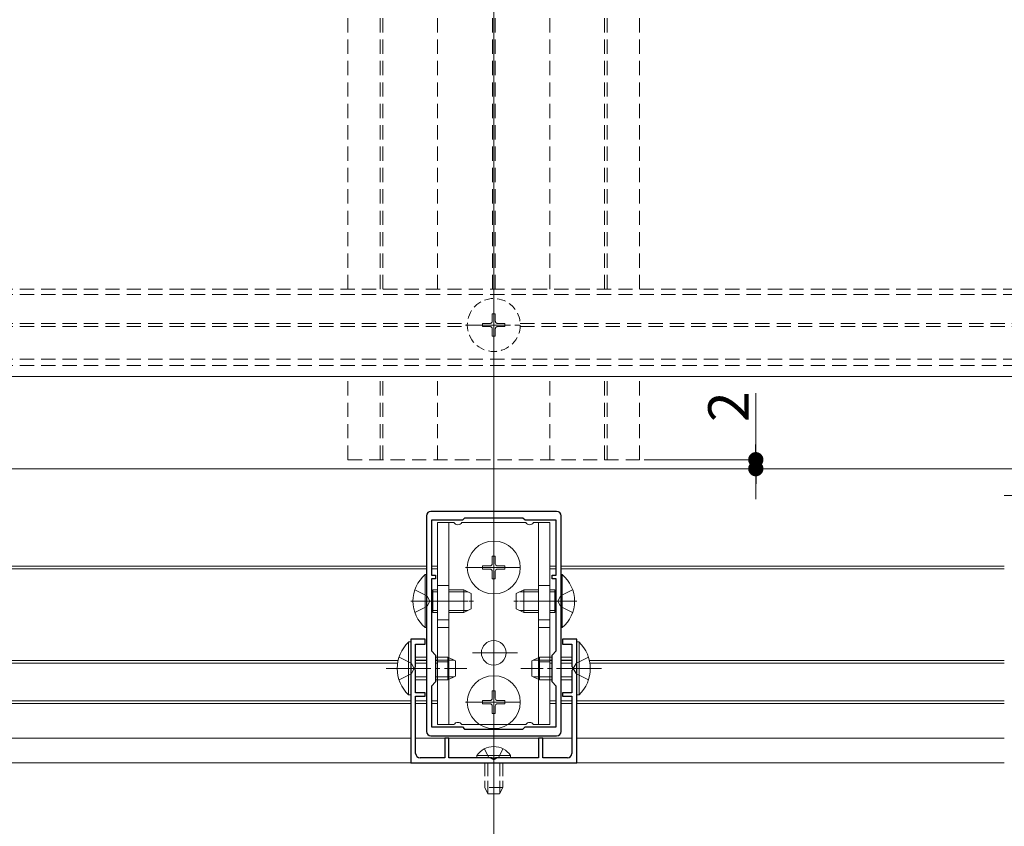
# Model space of a CAD drawing. Extents: x 0 to 1980, y 0 to 3205.
# Drawn here: x 1112 to 1331, y 229 to 409 of the extents above; entities that cross this region are included whole.
import ezdxf

# ---------------------------------------------------------------- set-up
doc = ezdxf.new("R2010")
doc.units = 0
for name, pattern in [('HIDDEN', [9.525, 6.35, -3.175]), ('YCENTER_1', [13, 10, -1, 1, -1]), ('YHIDDEN_1', [4, 3, -1])]:
    doc.linetypes.add(name, pattern=pattern)
for name, color, linetype, lineweight in [('YKK_11', 7, 'CONTINUOUS', 30), ('YKK_12', 2, 'CONTINUOUS', 13), ('YKK_13', 4, 'CONTINUOUS', 13), ('YKK_D', 6, 'CONTINUOUS', 13)]:
    doc.layers.add(name, color=color, linetype=linetype, lineweight=lineweight)
doc.styles.get("Standard").update_dxf_attribs({"font": 'txt', "bigfont": 'BIGFONT'})

msp = doc.modelspace()

# ---------------------------------------------------------------- linework, layer by layer
at = {"layer": 'YKK_11', "color": 0, "linetype": 'ByBlock', "lineweight": -2, "ltscale": 0.5}
for p, q in [((1231.5, 299.14), (1203.5, 299.14)), ((1202.5, 298.14), (1202.5, 250.14)), ((1210.5, 297.14), (1203.6, 297.14)), ((1203.6, 297.14), (1203.6, 284.94)), ((1211, 297.64), (1210.5, 297.14)), ((1224, 297.64), (1211, 297.64)), ((1224.5, 297.14), (1224, 297.64)), ((1231.4, 297.14), (1224.5, 297.14)), ((1231.4, 284.94), (1231.4, 297.14)), ((1232.5, 250.14), (1232.5, 298.14)), ((1203.6, 284.94), (1204.5, 284.94)), ((1204.5, 284.14), (1203.6, 284.14)), ((1203.6, 284.14), (1203.6, 268.04)), ((1204.5, 284.94), (1204.5, 284.14)), ((1230.5, 284.14), (1230.5, 284.94)), ((1230.5, 284.94), (1231.4, 284.94)), ((1231.4, 284.14), (1230.5, 284.14)), ((1231.4, 268.04), (1231.4, 284.14)), ((1231.4, 268.04), (1231.4, 284.14)), ((1202.2, 270.64), (1199, 270.64)), ((1199, 270.64), (1199, 243.14)), ((1202.2, 269.54), (1202.2, 270.64)), ((1236, 270.64), (1232.8, 270.64)), ((1232.8, 270.64), (1232.8, 269.54)), ((1236, 243.14), (1236, 270.64)), ((1200.1, 264.6), (1200.1, 269.54)), ((1200.1, 269.54), (1202.2, 269.54)), ((1203.6, 268.04), (1204.5, 267.14)), ((1230.5, 267.14), (1231.4, 268.04)), ((1232.8, 269.54), (1234.9, 269.54)), ((1234.9, 269.54), (1234.9, 264.6)), ((1204.5, 267.14), (1204.5, 261.14)), ((1230.5, 261.14), (1230.5, 267.14)), ((1199.98, 264.41), (1200.1, 264.6)), ((1199.98, 263.86), (1199.98, 264.41)), ((1200.1, 263.68), (1199.98, 263.86)), ((1200.1, 258.74), (1200.1, 263.68)), ((1234.9, 264.6), (1235.02, 264.41)), ((1235.02, 263.86), (1234.9, 263.68)), ((1234.9, 263.68), (1234.9, 258.74)), ((1235.02, 264.41), (1235.02, 263.86)), ((1204.5, 261.14), (1203.6, 260.24)), ((1231.4, 260.24), (1230.5, 261.14)), ((1203.6, 260.24), (1203.6, 251.14)), ((1231.4, 251.14), (1231.4, 260.24)), ((1202.2, 258.74), (1200.1, 258.74)), ((1200.1, 245.24), (1200.1, 257.94)), ((1200.1, 257.94), (1202.2, 257.94)), ((1202.2, 257.94), (1202.2, 258.74)), ((1234.9, 258.74), (1232.8, 258.74)), ((1232.8, 258.74), (1232.8, 257.94)), ((1232.8, 257.94), (1234.9, 257.94)), ((1234.9, 257.94), (1234.9, 245.24)), ((1203.6, 251.14), (1210.5, 251.14)), ((1210.5, 251.14), (1211, 250.64)), ((1211, 250.64), (1224, 250.64)), ((1224, 250.64), (1224.5, 251.14)), ((1224.5, 251.14), (1231.4, 251.14)), ((1203.5, 249.14), (1231.5, 249.14)), ((1207.5, 248.64), (1206.6, 248.64)), ((1206.6, 248.64), (1206.6, 244.24)), ((1207.5, 244.24), (1207.5, 248.64)), ((1228.4, 248.64), (1227.5, 248.64)), ((1227.5, 248.64), (1227.5, 244.24)), ((1228.4, 244.24), (1228.4, 248.64)), ((1206.6, 244.24), (1201.1, 244.24)), ((1217.04, 244.24), (1207.5, 244.24)), ((1217.23, 244.12), (1217.04, 244.24)), ((1217.77, 244.12), (1217.23, 244.12)), ((1217.96, 244.24), (1217.77, 244.12)), ((1227.5, 244.24), (1217.96, 244.24)), ((1233.9, 244.24), (1228.4, 244.24)), ((1199, 243.14), (1236, 243.14))]:
    msp.add_line(p, q, dxfattribs=at)
for centre, start, end in [((1203.5, 298.14), 90, 180), ((1231.5, 298.14), 0, 90), ((1203.5, 250.14), 180, 270), ((1231.5, 250.14), 270, 360), ((1201.1, 245.24), 180, 270), ((1233.9, 245.24), 270, 360)]:
    msp.add_arc(centre, 1, start, end, dxfattribs=at)
at = {"layer": 'YKK_12', "ltscale": 3}
msp.add_line((1217.5, 198.14), (1217.5, 1133.64), dxfattribs=at)
at = {"layer": 'YKK_12', "linetype": 'HIDDEN', "ltscale": 0.5}
for p, q in [((1192.2, 348.64), (1192.2, 942.64)), ((1192.8, 348.64), (1192.8, 942.64)), ((1205, 348.64), (1205, 942.64)), ((1217.2, 348.64), (1217.2, 942.64)), ((1217.8, 348.64), (1217.8, 942.64)), ((1230, 348.64), (1230, 942.64)), ((1242.2, 348.64), (1242.2, 942.64)), ((1242.8, 348.64), (1242.8, 942.64)), ((1250, 348.64), (1250, 942.64)), ((1185, 348.64), (1185, 940.24)), ((1050, 348.64), (1600, 348.64)), ((1050, 347.44), (1600, 347.44)), ((1050, 340.94), (1211.61, 340.94)), ((1050, 340.34), (1211.61, 340.34)), ((1223.39, 340.94), (1439.11, 340.94)), ((1223.39, 340.34), (1439.11, 340.34)), ((1050, 333.04), (1600, 333.04)), ((1050, 331.64), (1600, 331.64)), ((1185, 310.64), (1185, 329.14)), ((1192.2, 310.64), (1192.2, 329.14)), ((1192.8, 310.64), (1192.8, 329.14)), ((1205, 310.64), (1205, 329.14)), ((1230, 310.64), (1230, 329.14)), ((1242.2, 310.64), (1242.2, 329.14)), ((1242.8, 310.64), (1242.8, 329.14)), ((1250, 310.64), (1250, 329.14)), ((1185, 310.64), (1250, 310.64))]:
    msp.add_line(p, q, dxfattribs=at)
at = {"layer": 'YKK_12', "linetype": 'YCENTER_1'}
for p, q in [((1217.5, 334.34), (1217.5, 346.94)), ((1211.2, 340.64), (1223.8, 340.64))]:
    msp.add_line(p, q, dxfattribs=at)
at = {"layer": 'YKK_12'}
for p, q in [((1020, 308.64), (1642.5, 308.64)), ((1643.5, 302.64), (1331.25, 302.64)), ((1020, 286.94), (1202.5, 286.94)), ((1020, 286.34), (1202.5, 286.34)), ((1203.6, 286.94), (1205, 286.94)), ((1203.6, 286.34), (1205, 286.34)), ((1230, 286.94), (1231.4, 286.94)), ((1230, 286.34), (1231.4, 286.34)), ((1232.5, 286.94), (1331.25, 286.94)), ((1232.5, 286.34), (1331.25, 286.34)), ((1020, 265.94), (1196.2, 265.94)), ((1200.1, 265.94), (1202.5, 265.94)), ((1204.5, 265.94), (1205, 265.94)), ((1230, 265.94), (1230.5, 265.94)), ((1232.5, 265.94), (1234.9, 265.94)), ((1238.8, 265.94), (1331.25, 265.94)), ((1020, 265.34), (1196.09, 265.34)), ((1200.1, 265.34), (1202.5, 265.34)), ((1204.5, 265.34), (1205, 265.34)), ((1230, 265.34), (1230.5, 265.34)), ((1232.5, 265.34), (1234.9, 265.34)), ((1238.91, 265.34), (1331.25, 265.34)), ((1020, 256.94), (1199, 256.94)), ((1200.1, 256.94), (1202.5, 256.94)), ((1203.6, 256.94), (1205, 256.94)), ((1230, 256.94), (1231.4, 256.94)), ((1232.5, 256.94), (1234.9, 256.94)), ((1236, 256.94), (1331.25, 256.94)), ((1020, 256.34), (1199, 256.34)), ((1200.1, 256.34), (1202.5, 256.34)), ((1203.6, 256.34), (1205, 256.34)), ((1230, 256.34), (1231.4, 256.34)), ((1232.5, 256.34), (1234.9, 256.34)), ((1236, 256.34), (1331.25, 256.34)), ((1020, 248.64), (1199, 248.64)), ((1200.1, 248.64), (1234.9, 248.64)), ((1236, 248.64), (1331.25, 248.64)), ((995, 243.14), (1331.25, 243.14))]:
    msp.add_line(p, q, dxfattribs=at)
at = {"layer": 'YKK_13', "linetype": 'HIDDEN', "ltscale": 0.3}
for p, q in [((1217.15, 343.14), (1217.85, 343.14)), ((1217.15, 343.14), (1217.15, 341.49)), ((1217.85, 343.14), (1217.85, 341.49)), ((1215, 340.99), (1215, 340.29)), ((1215, 340.99), (1216.65, 340.99)), ((1215, 340.29), (1216.65, 340.29)), ((1218.35, 340.99), (1220, 340.99)), ((1218.35, 340.29), (1220, 340.29)), ((1220, 340.99), (1220, 340.29)), ((1217.15, 339.79), (1217.15, 338.14)), ((1217.15, 338.14), (1217.85, 338.14)), ((1217.85, 339.79), (1217.85, 338.14))]:
    msp.add_line(p, q, dxfattribs=at)
at = {"layer": 'YKK_13'}
for p, q in [((1600, 329.14), (1045, 329.14)), ((1205, 282.64), (1207.5, 282.64)), ((1227.5, 282.64), (1230, 282.64)), ((1205, 275), (1207.5, 275)), ((1227.5, 275), (1230, 275)), ((1205, 273.27), (1207.5, 273.27)), ((1227.5, 273.27), (1230, 273.27)), ((1205, 265.64), (1207.5, 265.64)), ((1227.5, 265.64), (1230, 265.64)), ((1221.25, 244.75), (1213.75, 244.75)), ((1213.75, 244.75), (1213.75, 244.24)), ((1221.25, 244.24), (1213.75, 244.24)), ((1221.25, 244.75), (1221.25, 244.24))]:
    msp.add_line(p, q, dxfattribs=at)
at = {"layer": 'YKK_13', "linetype": 'Continuous', "ltscale": 0.5}
for p, q in [((1205, 296.64), (1208.63, 296.64)), ((1205, 296.64), (1205, 251.64)), ((1207.5, 251.64), (1207.5, 296.64)), ((1210.37, 296.64), (1224.63, 296.64)), ((1226.37, 296.64), (1230, 296.64)), ((1227.5, 251.64), (1227.5, 296.64)), ((1230, 251.64), (1230, 296.64)), ((1217.15, 289.13), (1217.85, 289.13)), ((1217.15, 289.13), (1217.15, 287.48)), ((1217.85, 289.13), (1217.85, 287.48)), ((1215, 286.98), (1215, 286.28)), ((1215, 286.98), (1216.65, 286.98)), ((1215, 286.28), (1216.65, 286.28)), ((1217.15, 285.78), (1217.15, 284.13)), ((1217.85, 285.78), (1217.85, 284.13)), ((1218.35, 286.98), (1220, 286.98)), ((1218.35, 286.28), (1220, 286.28)), ((1220, 286.98), (1220, 286.28)), ((1202.25, 285.04), (1202.5, 285.04)), ((1202.25, 285.04), (1202.25, 273.24)), ((1202.5, 273.24), (1202.5, 285.04)), ((1217.15, 284.13), (1217.85, 284.13)), ((1232.5, 273.24), (1232.5, 285.04)), ((1232.75, 285.04), (1232.5, 285.04)), ((1232.75, 285.04), (1232.75, 273.24)), ((1203.9, 281.64), (1203.6, 281.53)), ((1203.9, 281.64), (1203.9, 276.64)), ((1203.9, 281.64), (1205, 281.64)), ((1207.5, 281.64), (1210.8, 281.64)), ((1210.8, 281.64), (1212.5, 280.84)), ((1210.8, 281.64), (1210.8, 276.64)), ((1212.5, 280.84), (1212.5, 277.44)), ((1224.2, 281.64), (1222.5, 280.84)), ((1222.5, 280.84), (1222.5, 277.44)), ((1227.5, 281.64), (1224.2, 281.64)), ((1224.2, 281.64), (1224.2, 276.64)), ((1231.1, 281.64), (1230, 281.64)), ((1231.1, 281.64), (1231.1, 276.64)), ((1231.1, 281.64), (1231.4, 281.53)), ((1203.9, 276.64), (1203.6, 276.74)), ((1203.9, 276.64), (1205, 276.64)), ((1207.5, 276.64), (1210.8, 276.64)), ((1212.5, 277.44), (1210.8, 276.64)), ((1222.5, 277.44), (1224.2, 276.64)), ((1227.5, 276.64), (1224.2, 276.64)), ((1231.1, 276.64), (1230, 276.64)), ((1231.1, 276.64), (1231.4, 276.74)), ((1202.25, 273.24), (1202.5, 273.24)), ((1232.75, 273.24), (1232.5, 273.24)), ((1217.15, 259.14), (1217.85, 259.14)), ((1217.15, 259.14), (1217.15, 257.49)), ((1217.85, 259.14), (1217.85, 257.49)), ((1215, 256.99), (1215, 256.29)), ((1215, 256.99), (1216.65, 256.99)), ((1218.35, 256.99), (1220, 256.99)), ((1220, 256.99), (1220, 256.29)), ((1215, 256.29), (1216.65, 256.29)), ((1217.15, 255.79), (1217.15, 254.14)), ((1217.85, 255.79), (1217.85, 254.14)), ((1218.35, 256.29), (1220, 256.29)), ((1217.15, 254.14), (1217.85, 254.14)), ((1205, 251.64), (1208.63, 251.64)), ((1210.37, 251.64), (1224.63, 251.64)), ((1226.37, 251.64), (1230, 251.64))]:
    msp.add_line(p, q, dxfattribs=at)
at = {"layer": 'YKK_13', "linetype": 'YCENTER_1'}
for p, q in [((1217.5, 297.84), (1217.5, 248.64)), ((1217.5, 280.33), (1217.5, 292.93)), ((1211.2, 286.63), (1223.8, 286.63)), ((1222.8, 286.63), (1212.2, 286.63)), ((1199, 279.14), (1213, 279.14)), ((1211.8, 279.14), (1201.8, 279.14)), ((1236, 279.14), (1222, 279.14)), ((1223.2, 279.14), (1233.2, 279.14)), ((1222.8, 267.63), (1212.2, 267.63)), ((1193.5, 264.14), (1211.5, 264.14)), ((1241.5, 264.14), (1223.5, 264.14)), ((1217.5, 250.34), (1217.5, 262.94)), ((1211.2, 256.64), (1223.8, 256.64)), ((1222.8, 256.64), (1212.2, 256.64)), ((1217.5, 249.24), (1217.5, 233.74))]:
    msp.add_line(p, q, dxfattribs=at)
at = {"layer": 'YKK_13', "linetype": 'YHIDDEN_1'}
for p, q in [((1199.92, 281.64), (1202.63, 280.28)), ((1235.08, 281.64), (1232.37, 280.28)), ((1203.24, 279.14), (1202.63, 280.28)), ((1203.24, 279.14), (1202.63, 277.99)), ((1231.76, 279.14), (1232.37, 280.28)), ((1231.76, 279.14), (1232.37, 277.99)), ((1199.92, 276.64), (1202.63, 277.99)), ((1235.08, 276.64), (1232.37, 277.99)), ((1196.39, 266.64), (1199.17, 265.28)), ((1238.61, 266.64), (1235.83, 265.28)), ((1199.17, 265.28), (1199.78, 264.14)), ((1199.17, 262.99), (1199.78, 264.14)), ((1235.83, 265.28), (1235.22, 264.14)), ((1235.83, 262.99), (1235.22, 264.14)), ((1196.39, 261.64), (1199.17, 262.99)), ((1238.61, 261.64), (1235.83, 262.99)), ((1215.45, 246.25), (1216.36, 244.39)), ((1219.55, 246.25), (1218.64, 244.39)), ((1216.36, 244.39), (1217.5, 243.78)), ((1218.64, 244.39), (1217.5, 243.78)), ((1215.5, 243.14), (1215.5, 237.64)), ((1216.15, 243.14), (1216.15, 236.33)), ((1218.85, 243.14), (1218.85, 236.33)), ((1219.5, 243.14), (1219.5, 237.64)), ((1219.5, 237.64), (1215.5, 237.64)), ((1216.2, 236.24), (1215.5, 237.64)), ((1218.8, 236.24), (1219.5, 237.64)), ((1218.8, 236.24), (1216.2, 236.24))]:
    msp.add_line(p, q, dxfattribs=at)
at = {"layer": 'YKK_13', "linetype": 'Continuous'}
for p, q in [((1203.9, 281.2), (1203.6, 281.27)), ((1203.9, 281.2), (1205, 281.2)), ((1207.5, 281.2), (1211.72, 281.2)), ((1227.5, 281.2), (1223.28, 281.2)), ((1231.1, 281.2), (1230, 281.2)), ((1231.1, 281.2), (1231.4, 281.27)), ((1203.9, 277.07), (1203.6, 277.01)), ((1203.9, 277.07), (1205, 277.07)), ((1207.5, 277.07), (1211.72, 277.07)), ((1227.5, 277.07), (1223.28, 277.07)), ((1231.1, 277.07), (1230, 277.07)), ((1231.1, 277.07), (1231.4, 277.01)), ((1198.49, 270.04), (1199, 270.04)), ((1198.49, 270.04), (1198.49, 258.24)), ((1199, 270.04), (1199, 258.24)), ((1236.51, 270.04), (1236, 270.04)), ((1236, 270.04), (1236, 258.24)), ((1236.51, 270.04), (1236.51, 258.24)), ((1200.1, 266.64), (1202.5, 266.64)), ((1200.1, 265.98), (1202.5, 265.98)), ((1204.5, 266.64), (1207.3, 266.64)), ((1204.5, 265.98), (1208.69, 265.98)), ((1207.3, 266.64), (1207.3, 261.64)), ((1209, 265.84), (1207.3, 266.64)), ((1209, 265.84), (1209, 262.44)), ((1226, 265.84), (1227.7, 266.64)), ((1226, 265.84), (1226, 262.44)), ((1230.5, 265.98), (1226.31, 265.98)), ((1230.5, 266.64), (1227.7, 266.64)), ((1227.7, 266.64), (1227.7, 261.64)), ((1234.9, 266.64), (1232.5, 266.64)), ((1234.9, 265.98), (1232.5, 265.98)), ((1200.1, 262.29), (1202.5, 262.29)), ((1200.1, 261.64), (1202.5, 261.64)), ((1204.5, 262.29), (1208.69, 262.29)), ((1204.5, 261.64), (1207.3, 261.64)), ((1209, 262.44), (1207.3, 261.64)), ((1226, 262.44), (1227.7, 261.64)), ((1230.5, 262.29), (1226.31, 262.29)), ((1230.5, 261.64), (1227.7, 261.64)), ((1234.9, 262.29), (1232.5, 262.29)), ((1234.9, 261.64), (1232.5, 261.64)), ((1198.49, 258.24), (1199, 258.24)), ((1236.51, 258.24), (1236, 258.24))]:
    msp.add_line(p, q, dxfattribs=at)
at = {"layer": 'YKK_13', "linetype": 'HIDDEN', "ltscale": 0.3}
msp.add_circle((1217.5, 340.64), 5.9, dxfattribs=at)
at = {"layer": 'YKK_13', "linetype": 'Continuous', "ltscale": 0.5}
for centre in [(1217.5, 286.63), (1217.5, 256.64)]:
    msp.add_circle(centre, 5.9, dxfattribs=at)
at = {"layer": 'YKK_13'}
msp.add_circle((1217.5, 267.63), 2.75, dxfattribs=at)
at = {"layer": 'YKK_13', "linetype": 'HIDDEN', "ltscale": 0.3}
for centre, start, end in [((1216.65, 341.49), 270, 0), ((1216.65, 339.79), 0, 90), ((1218.35, 341.49), 180, 270), ((1218.35, 339.79), 90, 180)]:
    msp.add_arc(centre, 0.5, start, end, dxfattribs=at)
at = {"layer": 'YKK_13'}
for centre, radius, start, end in [((1209.5, 297.14), 1, 210, 330), ((1225.5, 297.14), 1, 210, 330), ((1209.5, 251.14), 1, 30, 150), ((1225.5, 251.14), 1, 30, 150), ((1217.5, 242.21), 4.53, 34.0667, 145.9333)]:
    msp.add_arc(centre, radius, start, end, dxfattribs=at)
at = {"layer": 'YKK_13', "linetype": 'Continuous', "ltscale": 0.5}
for centre, radius, start, end in [((1216.65, 287.48), 0.5, 270, 0), ((1218.35, 287.48), 0.5, 180, 270), ((1216.65, 285.78), 0.5, 0, 90), ((1218.35, 285.78), 0.5, 90, 180), ((1207.2, 279.14), 7.7, 129.9831, 230.0169), ((1227.8, 279.14), 7.7, 309.9831, 50.0169), ((1216.65, 257.49), 0.5, 270, 0), ((1218.35, 257.49), 0.5, 180, 270), ((1216.65, 255.79), 0.5, 0, 90), ((1218.35, 255.79), 0.5, 90, 180)]:
    msp.add_arc(centre, radius, start, end, dxfattribs=at)
at = {"layer": 'YKK_13', "linetype": 'Continuous'}
for centre, start, end in [((1204.23, 264.14), 134.2189, 225.7811), ((1230.77, 264.14), 314.2189, 45.7811)]:
    msp.add_arc(centre, 8.23, start, end, dxfattribs=at)
at = {"layer": 'YKK_D'}
for p, q in [((1275.88, 314.04), (1275.88, 325.44)), ((1251, 310.64), (1276.88, 310.64)), ((1275.88, 308.64), (1275.88, 310.64)), ((1218.5, 308.64), (1276.88, 308.64)), ((1275.88, 305.24), (1275.88, 301.84))]:
    msp.add_line(p, q, dxfattribs=at)
at = {"layer": 'YKK_D', "linetype": 'ByBlock', "lineweight": -2}
for p, q in [((1275.88, 312.34), (1275.88, 314.04)), ((1275.88, 306.94), (1275.88, 305.24))]:
    msp.add_line(p, q, dxfattribs=at)
at = {"layer": 'YKK_D', "linetype": 'ByBlock', "const_width": 1.7}
for points in [[(1275.88, 311.49, 1), (1275.88, 309.79, 1)], [(1275.88, 307.79, 1), (1275.88, 309.49, 1)]]:
    msp.add_lwpolyline(points, format="xyb", close=True, dxfattribs=at)

# ---------------------------------------------------------------- texts
at = {"layer": 'YKK_D'}
msp.add_text('2', height=9, rotation=90, dxfattribs=at).set_placement((1274.28, 319.04))

doc.saveas('drawing.dxf')
